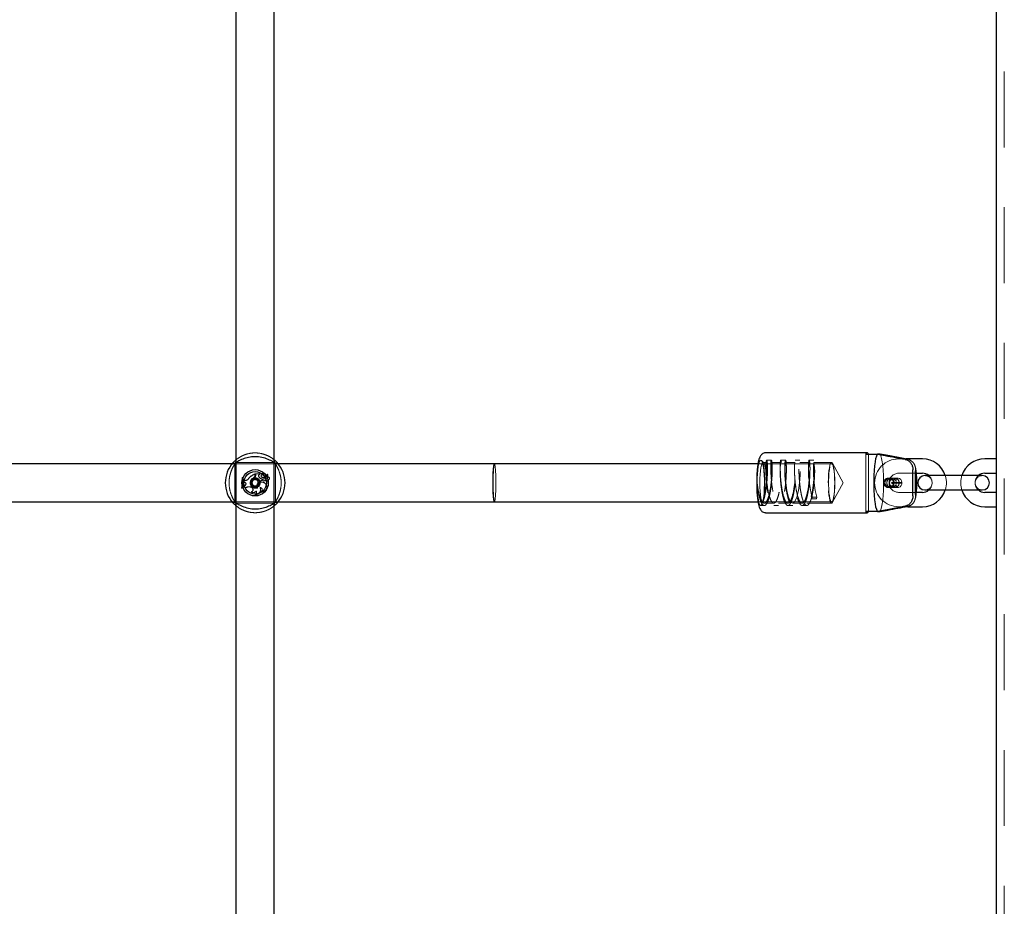
# Model space of a CAD drawing. Units: millimetres. Extents: x 0 to 59.4, y 0 to 42.1.
# Drawn here: x 22.3 to 23.9, y 10.1 to 11.6 of the extents above; entities that cross this region are included whole.
import ezdxf

# ---------------------------------------------------------------- set-up
doc = ezdxf.new("R2010")
doc.units = ezdxf.units.MM
doc.linetypes.add('HIDDEN', pattern=[0.1905, 0.127, -0.0635])

msp = doc.modelspace()

# ---------------------------------------------------------------- linework, layer by layer
for p, q in [((23.922, 1.6363), (23.922, 16.1707)), ((22.65, 15.1523), (22.65, 5.5563)), ((22.714, 5.5563), (22.714, 15.1523)), ((23.7052, 10.8863), (23.5355, 10.8863)), ((23.703, 10.8843), (23.7227, 10.8843)), ((23.7272, 10.8843), (23.7227, 10.8843)), ((22.6436, 10.8683), (21.5204, 10.8683)), ((23.082, 10.8683), (22.7204, 10.8683)), ((23.523, 10.8683), (23.082, 10.8683)), ((23.798, 10.8763), (23.7699, 10.8763)), ((23.922, 10.8763), (23.902, 10.8763)), ((23.7819, 10.8144), (23.7819, 10.8582)), ((23.7864, 10.8165), (23.7864, 10.8561)), ((23.7877, 10.8523), (23.798, 10.8523)), ((23.902, 10.8523), (23.922, 10.8523)), ((23.7469, 10.8367), (23.7493, 10.8369)), ((23.7469, 10.8367), (23.7493, 10.8367)), ((23.7469, 10.8359), (23.7493, 10.8359)), ((23.7469, 10.8359), (23.7493, 10.8357)), ((23.83, 10.8483), (23.802, 10.8483)), ((23.87, 10.8483), (23.83, 10.8483)), ((23.898, 10.8483), (23.87, 10.8483)), ((23.798, 10.8203), (23.7877, 10.8203)), ((23.802, 10.8243), (23.83, 10.8243)), ((23.83, 10.8243), (23.87, 10.8243)), ((23.87, 10.8243), (23.898, 10.8243)), ((23.922, 10.8203), (23.902, 10.8203)), ((21.5204, 10.8043), (22.6436, 10.8043)), ((22.7204, 10.8043), (23.082, 10.8043)), ((23.082, 10.8043), (23.523, 10.8043)), ((23.5355, 10.7863), (23.7052, 10.7863)), ((23.7227, 10.7883), (23.703, 10.7883)), ((23.7227, 10.7883), (23.7272, 10.7883)), ((23.7735, 10.7963), (23.798, 10.7963)), ((23.902, 10.7963), (23.922, 10.7963))]:
    msp.add_line(p, q)
at = {"color": 7, "linetype": 'HIDDEN', "lineweight": 18}
for p, q in [((23.9348, 1.6363), (23.9348, 16.1707)), ((23.703, 10.7883), (23.703, 10.8843)), ((23.7075, 10.7883), (23.7075, 10.8843)), ((22.7204, 10.8683), (22.6436, 10.8683)), ((22.647, 10.8689), (22.6473, 10.8688)), ((22.648, 10.8678), (22.648, 10.8049)), ((22.6495, 10.8711), (22.6495, 10.8711)), ((22.7134, 10.8703), (22.6505, 10.8703)), ((22.7146, 10.8713), (22.7145, 10.871)), ((22.716, 10.8048), (22.716, 10.8677)), ((22.7168, 10.8688), (22.7169, 10.8689)), ((23.646, 10.8683), (23.523, 10.8683)), ((23.5324, 10.8698), (23.5286, 10.8738)), ((23.5374, 10.8703), (23.5315, 10.8703)), ((23.5453, 10.8743), (23.5374, 10.8743)), ((23.5611, 10.8703), (23.5453, 10.8703)), ((23.569, 10.8743), (23.5611, 10.8743)), ((23.5848, 10.8703), (23.569, 10.8703)), ((23.5927, 10.8743), (23.5848, 10.8743)), ((23.6085, 10.8703), (23.5927, 10.8703)), ((23.6164, 10.8743), (23.6085, 10.8743)), ((23.646, 10.8703), (23.6164, 10.8703)), ((23.6654, 10.8363), (23.6475, 10.8689)), ((23.7699, 10.8763), (23.758, 10.8763)), ((22.6818, 10.8511), (22.682, 10.8513)), ((22.6818, 10.8497), (22.6818, 10.8511)), ((22.682, 10.8497), (22.682, 10.8513)), ((22.6828, 10.8516), (22.6902, 10.8516)), ((22.683, 10.8514), (22.6828, 10.8516)), ((22.6828, 10.8493), (22.6828, 10.8516)), ((22.683, 10.8493), (22.683, 10.8514)), ((22.683, 10.8514), (22.69, 10.8514)), ((22.689, 10.8505), (22.69, 10.8514)), ((22.6891, 10.8504), (22.6902, 10.8514)), ((22.69, 10.8514), (22.6902, 10.8515)), ((22.6929, 10.8507), (22.6928, 10.8507)), ((22.6986, 10.8505), (22.6987, 10.8506)), ((23.758, 10.8523), (23.7877, 10.8523)), ((23.7864, 10.8561), (23.7864, 10.8582)), ((22.6602, 10.8451), (22.6614, 10.8451)), ((22.6604, 10.8449), (22.6602, 10.8451)), ((22.6604, 10.8449), (22.6613, 10.8449)), ((22.6613, 10.8449), (22.6614, 10.8451)), ((22.663, 10.8378), (22.6629, 10.8403)), ((22.6631, 10.8401), (22.6629, 10.8403)), ((22.6649, 10.8403), (22.6629, 10.8403)), ((22.6631, 10.8379), (22.663, 10.8378)), ((22.6648, 10.8371), (22.663, 10.8378)), ((22.6649, 10.8401), (22.6631, 10.8401)), ((22.6631, 10.8379), (22.6631, 10.8401)), ((22.6648, 10.8372), (22.6631, 10.8379)), ((22.6648, 10.8372), (22.6648, 10.8371)), ((22.6716, 10.8438), (22.6714, 10.8439)), ((22.675, 10.8378), (22.6752, 10.8378)), ((22.6763, 10.8384), (22.6761, 10.8384)), ((22.6794, 10.8409), (22.68, 10.8414)), ((22.6797, 10.845), (22.6798, 10.8449)), ((22.684, 10.8414), (22.6846, 10.8409)), ((22.6866, 10.8355), (22.6868, 10.8354)), ((22.6882, 10.8465), (22.6884, 10.8465)), ((22.689, 10.8505), (22.6891, 10.8504)), ((22.6929, 10.8462), (22.6928, 10.846)), ((22.6938, 10.8425), (22.694, 10.8427)), ((22.6938, 10.8425), (22.6938, 10.8406)), ((22.6938, 10.8406), (22.694, 10.8404)), ((22.694, 10.8427), (22.694, 10.8404)), ((22.696, 10.8428), (22.696, 10.8429)), ((22.697, 10.8491), (22.6969, 10.8491)), ((22.6973, 10.8397), (22.6973, 10.8395)), ((22.6981, 10.8461), (22.6984, 10.8462)), ((22.699, 10.8427), (22.6991, 10.8429)), ((22.6991, 10.8408), (22.699, 10.8405)), ((22.6999, 10.8473), (22.7029, 10.8499)), ((22.7001, 10.8471), (22.703, 10.8497)), ((22.7004, 10.8484), (22.7025, 10.8502)), ((22.7005, 10.8483), (22.7026, 10.8501)), ((22.7032, 10.8462), (22.703, 10.8463)), ((22.7035, 10.8416), (22.7037, 10.8414)), ((23.537, 10.8402), (23.537, 10.8363)), ((23.6475, 10.8037), (23.6654, 10.8363)), ((23.7464, 10.8443), (23.7414, 10.8443)), ((23.7551, 10.8411), (23.7422, 10.8411)), ((23.7547, 10.8443), (23.7426, 10.8443)), ((23.7505, 10.8369), (23.7493, 10.8369)), ((23.7493, 10.8367), (23.7598, 10.8367)), ((23.7493, 10.8359), (23.7598, 10.8359)), ((23.7505, 10.8357), (23.7493, 10.8357)), ((23.7625, 10.8369), (23.7505, 10.8369)), ((23.7625, 10.8357), (23.7505, 10.8357)), ((23.7559, 10.8443), (23.7509, 10.8443)), ((23.7598, 10.8367), (23.7622, 10.8369)), ((23.7598, 10.8359), (23.7622, 10.8357)), ((23.7622, 10.8369), (23.7625, 10.8369)), ((23.7622, 10.8357), (23.7625, 10.8357)), ((22.6593, 10.8273), (22.6591, 10.8271)), ((22.6603, 10.8271), (22.6591, 10.8271)), ((22.6602, 10.8273), (22.6593, 10.8273)), ((22.6602, 10.8273), (22.6603, 10.8271)), ((22.6619, 10.8295), (22.6623, 10.8314)), ((22.6621, 10.8297), (22.6619, 10.8295)), ((22.6621, 10.8297), (22.6625, 10.8313)), ((22.664, 10.8317), (22.6623, 10.8314)), ((22.6625, 10.8313), (22.6623, 10.8314)), ((22.664, 10.8315), (22.6625, 10.8313)), ((22.664, 10.8315), (22.664, 10.8317)), ((22.6656, 10.8276), (22.6655, 10.8273)), ((22.676, 10.8287), (22.6747, 10.8292)), ((22.676, 10.8286), (22.6747, 10.829)), ((22.6759, 10.8212), (22.6755, 10.8213)), ((22.68, 10.8312), (22.6794, 10.8317)), ((22.6825, 10.828), (22.6814, 10.828)), ((22.6837, 10.8228), (22.6837, 10.8224)), ((22.6846, 10.8317), (22.684, 10.8312)), ((22.6861, 10.8277), (22.6859, 10.8278)), ((22.6902, 10.8285), (22.6905, 10.8283)), ((22.6917, 10.8215), (22.6912, 10.8215)), ((22.7002, 10.8336), (22.7003, 10.8337)), ((23.7414, 10.8283), (23.7464, 10.8283)), ((23.7422, 10.8315), (23.7551, 10.8315)), ((23.7426, 10.8283), (23.7547, 10.8283)), ((23.7509, 10.8283), (23.7559, 10.8283)), ((23.7877, 10.8203), (23.758, 10.8203)), ((22.6436, 10.8043), (22.7204, 10.8043)), ((22.6472, 10.8038), (22.6471, 10.8037)), ((22.6494, 10.8013), (22.6495, 10.8016)), ((22.6506, 10.8023), (22.7135, 10.8023)), ((22.6822, 10.8169), (22.6815, 10.8168)), ((22.7146, 10.8015), (22.7145, 10.8015)), ((22.7171, 10.8037), (22.7167, 10.8038)), ((23.523, 10.8043), (23.646, 10.8043)), ((23.5335, 10.8023), (23.5493, 10.8023)), ((23.5572, 10.8023), (23.573, 10.8023)), ((23.5809, 10.8023), (23.5967, 10.8023)), ((23.6046, 10.8023), (23.646, 10.8023)), ((23.6131, 10.8094), (23.6135, 10.8123)), ((23.621, 10.8094), (23.6131, 10.8094)), ((23.6135, 10.8123), (23.6214, 10.8123)), ((23.6214, 10.8123), (23.621, 10.8094)), ((23.7864, 10.8144), (23.7864, 10.8165)), ((23.5276, 10.7983), (23.5335, 10.7983)), ((23.5493, 10.7983), (23.5572, 10.7983)), ((23.573, 10.7983), (23.5809, 10.7983)), ((23.5967, 10.7983), (23.6046, 10.7983)), ((23.758, 10.7963), (23.7735, 10.7963))]:
    msp.add_line(p, q, dxfattribs=at)
at = {"flags": 128}
for points in [[(23.7075, 10.8843), (23.7069, 10.8852), (23.7064, 10.8858), (23.7058, 10.8862), (23.7052, 10.8863), (23.7046, 10.8862), (23.7041, 10.8858), (23.7035, 10.8852), (23.703, 10.8843)], [(23.7227, 10.7883), (23.7214, 10.7914), (23.7202, 10.7958), (23.7192, 10.8014), (23.7183, 10.808), (23.7176, 10.8155), (23.7172, 10.8236), (23.7169, 10.832), (23.7169, 10.8406), (23.7172, 10.849), (23.7176, 10.8571), (23.7183, 10.8646), (23.7192, 10.8712), (23.7202, 10.8768), (23.7214, 10.8812), (23.7227, 10.8843)], [(23.703, 10.7883), (23.7035, 10.7874), (23.7041, 10.7868), (23.7046, 10.7864), (23.7052, 10.7863), (23.7058, 10.7864), (23.7064, 10.7868), (23.7069, 10.7874), (23.7075, 10.7883)]]:
    msp.add_lwpolyline(points, dxfattribs=at)
at = {"color": 7, "linetype": 'HIDDEN', "lineweight": 18, "flags": 128}
for points in [[(23.7272, 10.8843), (23.7285, 10.8812), (23.7297, 10.8768), (23.7307, 10.8712), (23.7316, 10.8646), (23.7323, 10.8571), (23.7327, 10.849), (23.733, 10.8406), (23.733, 10.832), (23.7327, 10.8236), (23.7323, 10.8155), (23.7316, 10.808), (23.7307, 10.8014), (23.7297, 10.7958), (23.7285, 10.7914), (23.7272, 10.7883)], [(22.7145, 10.8711), (22.7145, 10.871), (22.7145, 10.871)], [(23.5214, 10.8363), (23.5216, 10.8438), (23.5219, 10.851), (23.5225, 10.8577), (23.5233, 10.8635), (23.5242, 10.8682), (23.5253, 10.8717), (23.5265, 10.8737), (23.5277, 10.8743), (23.5289, 10.8734), (23.5301, 10.8709), (23.5311, 10.8672), (23.5321, 10.8621), (23.5328, 10.8561), (23.5333, 10.8493), (23.5336, 10.842), (23.5337, 10.8344), (23.5335, 10.8269), (23.5331, 10.8198), (23.5324, 10.8133), (23.5316, 10.8078), (23.5306, 10.8034)], [(23.5288, 10.8069), (23.5279, 10.811), (23.5271, 10.8163), (23.5265, 10.8225), (23.5262, 10.8292), (23.526, 10.8363), (23.5262, 10.8434), (23.5265, 10.8501), (23.5271, 10.8563), (23.5279, 10.8616), (23.5288, 10.8657), (23.5298, 10.8686), (23.5309, 10.8701), (23.5321, 10.8701), (23.5332, 10.8686), (23.5343, 10.8658), (23.5352, 10.8616), (23.5359, 10.8563), (23.5361, 10.8546)], [(23.569, 10.8703), (23.569, 10.8703), (23.5684, 10.8677), (23.5681, 10.8603), (23.5684, 10.8493), (23.5695, 10.8363), (23.5714, 10.8233), (23.574, 10.8123), (23.5762, 10.8069), (23.5785, 10.8035), (23.5809, 10.8023), (23.5844, 10.8049), (23.5877, 10.8123), (23.5904, 10.8233), (23.5923, 10.8363), (23.5933, 10.8493), (23.5936, 10.8603), (23.5933, 10.8677), (23.5927, 10.8703), (23.5921, 10.8677), (23.5918, 10.8603), (23.5921, 10.8493), (23.5932, 10.8363), (23.595, 10.8233), (23.5977, 10.8123), (23.5998, 10.8069), (23.6021, 10.8035), (23.6046, 10.8023), (23.6081, 10.8049), (23.6114, 10.8123), (23.614, 10.8233), (23.6159, 10.8363), (23.617, 10.8493), (23.6173, 10.8603), (23.617, 10.8677), (23.6164, 10.8703), (23.6158, 10.8677), (23.6155, 10.8603), (23.6158, 10.8493), (23.6168, 10.8363), (23.6187, 10.8233), (23.6214, 10.8123), (23.6214, 10.8123)], [(23.6405, 10.8363), (23.6406, 10.8434), (23.641, 10.8501), (23.6416, 10.8563), (23.6423, 10.8616), (23.6433, 10.8657), (23.6443, 10.8686), (23.6454, 10.8701), (23.6466, 10.8701), (23.6477, 10.8686), (23.6487, 10.8657), (23.6497, 10.8616), (23.6504, 10.8563), (23.651, 10.8501), (23.6514, 10.8434), (23.6515, 10.8363), (23.6514, 10.8292), (23.651, 10.8225), (23.6504, 10.8163), (23.6497, 10.811), (23.6487, 10.8069), (23.6477, 10.804), (23.6466, 10.8025), (23.6454, 10.8025), (23.6443, 10.804), (23.6433, 10.8069), (23.6423, 10.811), (23.6416, 10.8163), (23.641, 10.8225), (23.6406, 10.8292), (23.6405, 10.8363)], [(23.6452, 10.8679), (23.6463, 10.8683), (23.6474, 10.8671), (23.6484, 10.8646), (23.6493, 10.8607), (23.6501, 10.8556), (23.6507, 10.8497), (23.651, 10.8432), (23.6512, 10.8363), (23.651, 10.8294), (23.6507, 10.8228), (23.6501, 10.8169), (23.6493, 10.8119), (23.6484, 10.808), (23.6474, 10.8055), (23.6463, 10.8043), (23.6452, 10.8047), (23.6441, 10.8066), (23.6431, 10.8098), (23.6423, 10.8143), (23.6416, 10.8198), (23.6411, 10.8261), (23.6409, 10.8329), (23.6409, 10.8398), (23.6411, 10.8465), (23.6416, 10.8528), (23.6423, 10.8583), (23.6431, 10.8628), (23.6441, 10.866), (23.6452, 10.8679)], [(23.5306, 10.8034), (23.5295, 10.8002), (23.5282, 10.7985), (23.5269, 10.7985), (23.5257, 10.8002), (23.5245, 10.8034), (23.5235, 10.8081), (23.5226, 10.814), (23.522, 10.8208), (23.5216, 10.8284), (23.5214, 10.8363)], [(23.7499, 10.8411), (23.7501, 10.8415), (23.752, 10.8432), (23.7544, 10.8442), (23.7571, 10.8442), (23.7596, 10.8433), (23.7616, 10.8417), (23.763, 10.8395), (23.7637, 10.8368), (23.7634, 10.8342), (23.7623, 10.8317), (23.7604, 10.8298), (23.7581, 10.8286), (23.7556, 10.8283), (23.7532, 10.8288), (23.751, 10.8302), (23.7496, 10.8319), (23.7496, 10.8319)], [(22.6495, 10.8015), (22.6495, 10.8016), (22.6495, 10.8016)]]:
    msp.add_lwpolyline(points, dxfattribs=at)
for radius in [0.022, 0.0188, 0.0079]:
    msp.add_circle((22.682, 10.8363), radius)
at = {"color": 7, "linetype": 'HIDDEN', "lineweight": 18}
for centre, radius in [((22.682, 10.8363), 0.0084), ((22.682, 10.8363), 0.00004), ((23.7463, 10.8363), 0.00796), ((23.751, 10.8363), 0.00796)]:
    msp.add_circle(centre, radius, dxfattribs=at)
for centre, radius, start, end in [((22.682, 10.8363), 0.05, 137.3655, 222.6345), ((22.682, 10.8363), 0.05, 317.3655, 42.6345), ((23.798, 10.8363), 0.04, 17.4576, 90), ((23.902, 10.8363), 0.04, 90, 162.5424), ((23.798, 10.8363), 0.016, 48.5904, 90), ((23.902, 10.8363), 0.016, 90, 131.4096), ((22.682, 10.8363), 0.00527, 120, 180), ((22.682, 10.8363), 0.00527, 180, 240), ((22.682, 10.8363), 0.00527, 60, 120), ((22.682, 10.8363), 0.00527, 0, 60), ((22.682, 10.8363), 0.00527, 300, 0), ((23.7427, 10.8363), 0.008, 90.5082, 269.4918), ((23.7422, 10.8363), 0.00478, 355.4824, 4.5176), ((23.7421, 10.8363), 0.00717, 355.4823, 4.5177), ((23.802, 10.8363), 0.012, 90, 270), ((23.898, 10.8363), 0.012, 270, 90), ((22.682, 10.8363), 0.00527, 240, 300), ((23.798, 10.8363), 0.016, 270, 311.4096), ((23.798, 10.8363), 0.04, 270, 342.5424), ((23.902, 10.8363), 0.04, 197.4576, 270), ((23.902, 10.8363), 0.016, 228.5904, 270)]:
    msp.add_arc(centre, radius, start, end)
for centre, radius, start, end in [((23.3254, 10.8362), 0.209, 351.8136, 8.5096), ((23.758, 10.8363), 0.04, 90, 270), ((22.6904, 10.8281), 0.0247, 109.8935, 140.2155), ((22.6904, 10.8281), 0.0245, 110.4773, 140.1885), ((22.6902, 10.8515), 0.000098, 315.4313, 83.0394), ((22.6956, 10.8484), 0.00378, 35.8595, 141.0334), ((22.6928, 10.8507), 0.000163, 149.6093, 281.4709), ((22.6956, 10.8484), 0.0036, 35.62, 139.7592), ((22.6941, 10.8475), 0.00337, 28.1866, 110.3818), ((22.6941, 10.8475), 0.0032, 28.3065, 111.8321), ((22.7006, 10.8525), 0.00272, 225.9671, 309.5705), ((23.758, 10.8363), 0.016, 90, 270), ((22.6271, 10.8381), 0.0338, 341.0685, 12.0088), ((22.6271, 10.8381), 0.034, 341.4809, 11.6448), ((22.6283, 10.8381), 0.0336, 341.2812, 11.7676), ((22.6283, 10.8381), 0.0338, 341.0685, 12.0088), ((22.6638, 10.8345), 0.00297, 273.9184, 70.552), ((22.6638, 10.8345), 0.00279, 273.8031, 70.6052), ((22.6649, 10.848), 0.00774, 270, 327.8309), ((22.6649, 10.848), 0.00792, 270.004, 327.7459), ((22.6834, 10.8359), 0.00863, 167.3836, 287.9537), ((22.6834, 10.8359), 0.00846, 167.3303, 286.8452), ((22.6848, 10.8365), 0.00991, 121.1108, 172.5321), ((22.6848, 10.8365), 0.00973, 121.0214, 172.5784), ((22.6834, 10.836), 0.00772, 161.7665, 281.217), ((22.6834, 10.836), 0.00754, 161.7482, 279.9232), ((22.6861, 10.8354), 0.0104, 124.9132, 163.3427), ((22.6861, 10.8354), 0.0103, 124.8983, 163.3562), ((22.6756, 10.8497), 0.00625, 311.1444, 0), ((22.6756, 10.8497), 0.00642, 311.0058, 0), ((22.6762, 10.8493), 0.00662, 306.6908, 360), ((22.6762, 10.8493), 0.00679, 306.6677, 360), ((22.6934, 10.8299), 0.00875, 140.2726, 189.1097), ((22.6934, 10.8299), 0.00858, 140.2461, 190.249), ((22.6935, 10.8297), 0.0079, 30.3632, 193.5342), ((22.6935, 10.8297), 0.00772, 30.3082, 194.7467), ((22.6981, 10.8269), 0.0143, 107.4154, 142.8766), ((22.6981, 10.8269), 0.0142, 106.8962, 142.8927), ((22.6908, 10.8481), 0.00303, 125.9348, 211.8518), ((22.6908, 10.8481), 0.00285, 125.6918, 211.9003), ((22.6953, 10.8506), 0.00822, 210.2548, 259.2411), ((22.6953, 10.8506), 0.00805, 210.2372, 260.2705), ((22.6941, 10.8477), 0.00212, 37.5762, 233.9032), ((22.6941, 10.8477), 0.00194, 38.0069, 233.9459), ((22.6955, 10.8496), 0.00448, 232.9459, 309.923), ((22.6955, 10.8496), 0.0043, 232.9262, 306.7483), ((22.6966, 10.8412), 0.00185, 110.3632, 293.7825), ((22.6966, 10.8412), 0.00167, 110.7414, 294.2232), ((22.7024, 10.8525), 0.0077, 207.894, 235.9541), ((22.7024, 10.8525), 0.00753, 207.7794, 237.7834), ((22.6974, 10.8365), 0.00662, 75.8165, 103.0134), ((22.6974, 10.8365), 0.00644, 75.7649, 102.9116), ((22.699, 10.85), 0.0023, 203.8355, 311.9686), ((22.699, 10.85), 0.00213, 203.6575, 311.9916), ((22.6963, 10.8431), 0.00359, 285.0604, 319.8152), ((22.6963, 10.8431), 0.00376, 285.2711, 315.0961), ((22.7006, 10.8525), 0.0029, 225.6525, 309.3536), ((22.6997, 10.8462), 0.00351, 259.5864, 359.6844), ((22.7013, 10.8414), 0.00244, 201.1365, 1.6716), ((22.6997, 10.8462), 0.00334, 259.6847, 1.9888), ((22.7013, 10.8414), 0.00227, 193.7626, 6.327), ((22.7006, 10.8467), 0.000882, 138.9279, 270), ((22.7006, 10.8467), 0.000707, 139.8129, 270.071), ((22.7006, 10.8475), 0.00149, 269.3741, 316.3059), ((22.7006, 10.8475), 0.00167, 269.4096, 316.3498), ((22.6976, 10.8503), 0.00565, 317.1265, 354.1177), ((22.6976, 10.8503), 0.00582, 317.1144, 354.237), ((22.7025, 10.8503), 0.000222, 319.5329, 124.3955), ((22.7025, 10.8503), 0.0000466, 329.1958, 118.4001), ((22.7031, 10.8497), 0.000261, 0.3231, 134.3728), ((22.7031, 10.8497), 0.0000862, 4.8869, 136.5985), ((22.7037, 10.8439), 0.00248, 271.1705, 106.0731), ((22.7037, 10.8439), 0.0023, 266.5892, 102.7739), ((23.7426, 10.8364), 0.00793, 4.0539, 89.6977), ((23.7426, 10.8362), 0.00793, 270.3023, 355.9461), ((23.755, 10.8363), 0.00478, 355.4824, 4.5176), ((23.755, 10.8363), 0.00717, 355.4823, 4.5177), ((23.7546, 10.8363), 0.00797, 355.4847, 4.5153), ((23.802, 10.8363), 0.012, 270, 90), ((23.798, 10.8363), 0.016, 311.4096, 48.5904), ((23.798, 10.8363), 0.04, 342.5424, 17.4576), ((23.902, 10.8363), 0.04, 162.5424, 197.4576), ((23.898, 10.8363), 0.012, 90, 270), ((23.902, 10.8363), 0.016, 131.4096, 228.5904), ((22.6621, 10.8258), 0.00373, 22.879, 93.3144), ((22.6621, 10.8258), 0.00391, 26.3516, 89.9201), ((22.6716, 10.8203), 0.00923, 70.759, 131.1826), ((22.6716, 10.8203), 0.0094, 70.759, 129.7585), ((22.6747, 10.825), 0.00378, 281.8949, 70.759), ((22.6791, 10.8253), 0.00537, 227.5526, 327.816), ((22.6747, 10.825), 0.00395, 286.8745, 70.759), ((22.6791, 10.8253), 0.00519, 231.1981, 330.9316), ((22.683, 10.8249), 0.00821, 259.7927, 24.7061), ((22.6803, 10.8205), 0.0039, 288.7621, 30.0228), ((22.683, 10.8249), 0.00803, 264.1976, 26.706), ((22.6803, 10.8205), 0.00408, 297.7418, 34.1475), ((22.6903, 10.8248), 0.00362, 293.7097, 91.3447), ((22.6903, 10.8248), 0.00345, 285.2127, 86.748), ((22.6938, 10.8291), 0.008, 250.6721, 35.2168), ((22.6938, 10.8291), 0.00783, 254.4642, 35.2711)]:
    msp.add_arc(centre, radius, start, end, dxfattribs=at)
for start_param, end_param in [(0, 1.570796), (0, 3.141593), (1.570796, 3.141593)]:
    msp.add_ellipse((23.082, 10.8363), major_axis=(0, 0.032), ratio=0.081025, start_param=start_param, end_param=end_param)
for start_param, end_param in [(3.141593, 6.283185), (4.712389, 6.283185), (3.141593, 4.712389)]:
    msp.add_ellipse((23.082, 10.8363), major_axis=(0, 0.032), ratio=0.081025, start_param=start_param, end_param=end_param, dxfattribs=at)
for points, knots in [([(22.65, 10.8747), (22.6521, 10.8763), (22.6555, 10.8789), (22.6622, 10.8824), (22.6695, 10.885), (22.6789, 10.8866), (22.6895, 10.8861), (22.6993, 10.8835), (22.708, 10.8794), (22.712, 10.8762), (22.714, 10.8746)], [0, 0, 0, 0, 0.143737, 0.23517, 0.329962, 0.461047, 0.592636, 0.718708, 0.856933, 1, 1, 1, 1]), ([(22.6499, 10.8), (22.6498, 10.8007), (22.6497, 10.8014), (22.6483, 10.8041), (22.6458, 10.8082), (22.6417, 10.8166), (22.6387, 10.8276), (22.6381, 10.8392), (22.6398, 10.85), (22.6433, 10.8597), (22.6473, 10.867), (22.6499, 10.8712), (22.6499, 10.8722), (22.65, 10.8725)], [0, 0, 0, 0, 0.078191, 0.080633, 0.180341, 0.302237, 0.41823, 0.535476, 0.640185, 0.748084, 0.872432, 0.96949, 1, 1, 1, 1]), ([(22.6495, 10.8711), (22.6495, 10.8711), (22.6493, 10.8713), (22.6494, 10.8713), (22.6494, 10.8712)], [0, 0, 0, 0, 0.112898, 1, 1, 1, 1]), ([(22.7141, 10.8726), (22.7142, 10.8719), (22.7143, 10.8712), (22.7157, 10.8685), (22.7182, 10.8644), (22.7223, 10.856), (22.7253, 10.845), (22.7259, 10.8334), (22.7242, 10.8226), (22.7207, 10.8129), (22.7167, 10.8056), (22.7141, 10.8014), (22.7141, 10.8004), (22.714, 10.8001)], [0, 0, 0, 0, 0.078191, 0.080633, 0.180341, 0.302237, 0.41823, 0.535477, 0.640185, 0.748084, 0.872432, 0.96949, 1, 1, 1, 1]), ([(22.7161, 10.8677), (22.7161, 10.8679), (22.716, 10.8683), (22.7169, 10.8689), (22.7168, 10.8688), (22.7167, 10.8688)], [0, 0, 0, 0, 0.258469, 0.87998, 1, 1, 1, 1]), ([(23.5214, 10.8363), (23.5218, 10.833), (23.5226, 10.8263), (23.5242, 10.8171), (23.5262, 10.8091), (23.5284, 10.803), (23.5309, 10.7992), (23.5335, 10.7979), (23.5361, 10.7992), (23.5386, 10.803), (23.5408, 10.8091), (23.5428, 10.8171), (23.5444, 10.8263), (23.5456, 10.8363), (23.5464, 10.8462), (23.5467, 10.8555), (23.5467, 10.8635), (23.5465, 10.8696), (23.5459, 10.8734), (23.5453, 10.8747), (23.5447, 10.8734), (23.5442, 10.8696), (23.5439, 10.8635), (23.5439, 10.8555), (23.5443, 10.8463), (23.5448, 10.8396), (23.5455, 10.833), (23.5463, 10.8263), (23.5479, 10.8171), (23.5498, 10.8091), (23.5521, 10.803), (23.5546, 10.7992), (23.5572, 10.7979), (23.5598, 10.7992), (23.5622, 10.803), (23.5645, 10.8091), (23.5665, 10.8171), (23.5681, 10.8263), (23.5693, 10.8363), (23.5701, 10.8462), (23.5704, 10.8555), (23.5704, 10.8635), (23.5701, 10.8696), (23.5696, 10.8734), (23.569, 10.8747), (23.5684, 10.8734), (23.5679, 10.8696), (23.5676, 10.8635), (23.5676, 10.8555), (23.568, 10.8463), (23.5685, 10.8396), (23.5692, 10.833), (23.5699, 10.8263), (23.5716, 10.8171), (23.5735, 10.8091), (23.5758, 10.803), (23.5783, 10.7992), (23.5809, 10.7979), (23.5834, 10.7992), (23.5859, 10.803), (23.5882, 10.8091), (23.5902, 10.8171), (23.5918, 10.8263), (23.593, 10.8363), (23.5938, 10.8462), (23.5941, 10.8555), (23.5941, 10.8635), (23.5938, 10.8696), (23.5933, 10.8734), (23.5927, 10.8747), (23.5921, 10.8734), (23.5916, 10.8696), (23.5913, 10.8635), (23.5913, 10.8555), (23.5917, 10.8463), (23.5922, 10.8396), (23.5929, 10.833), (23.5936, 10.8263), (23.5952, 10.8171), (23.5972, 10.8091), (23.5995, 10.803), (23.602, 10.7992), (23.6046, 10.7979), (23.6071, 10.7992), (23.6096, 10.803), (23.6119, 10.8091), (23.6139, 10.8171), (23.6155, 10.8263), (23.6167, 10.8363), (23.6174, 10.8462), (23.6178, 10.8555), (23.6178, 10.8635), (23.6175, 10.8696), (23.617, 10.8734), (23.6164, 10.8747), (23.6158, 10.8734), (23.6153, 10.8696), (23.615, 10.8635), (23.615, 10.8555), (23.6154, 10.8463), (23.6158, 10.8396), (23.6166, 10.833), (23.6173, 10.8263), (23.6189, 10.817), (23.6203, 10.812), (23.621, 10.8094)], [0, 0, 0, 0, 0.0101154, 0.0201835, 0.0302773, 0.0403844, 0.050466, 0.0605948, 0.0706712, 0.0807928, 0.0908845, 0.1009768, 0.1110983, 0.1211747, 0.1313036, 0.1413849, 0.1514924, 0.1615995, 0.1716811, 0.1818099, 0.1918863, 0.2020078, 0.2120997, 0.2221919, 0.2323134, 0.2423899, 0.2424307, 0.252546, 0.2626142, 0.2727079, 0.282815, 0.2928965, 0.3030253, 0.3131018, 0.3232234, 0.3333153, 0.3434075, 0.3535289, 0.3636054, 0.3737342, 0.3838155, 0.3939231, 0.4040301, 0.4141118, 0.4242406, 0.4343169, 0.4444385, 0.4545304, 0.4646226, 0.4747441, 0.4848205, 0.4848613, 0.4949767, 0.5050449, 0.5151386, 0.5252456, 0.5353272, 0.545456, 0.5555325, 0.565654, 0.5757459, 0.5858381, 0.5959596, 0.606036, 0.6161649, 0.6262462, 0.6363537, 0.6464608, 0.6565424, 0.6666713, 0.6767477, 0.6868692, 0.6969611, 0.7070532, 0.7171748, 0.7272512, 0.727292, 0.7374073, 0.7474755, 0.7575692, 0.7676763, 0.7777579, 0.7878867, 0.7979633, 0.8080847, 0.8181766, 0.8282688, 0.8383903, 0.8484667, 0.8585956, 0.8686769, 0.8787844, 0.8888916, 0.8989731, 0.909102, 0.9191784, 0.9292999, 0.9393918, 0.949484, 0.9596055, 0.9696819, 0.9697228, 0.9798381, 0.9899063, 1, 1, 1, 1]), ([(23.5288, 10.8069), (23.5295, 10.8056), (23.5311, 10.803), (23.5339, 10.8018), (23.5371, 10.8041), (23.5404, 10.8116), (23.5431, 10.8229), (23.545, 10.8363), (23.5461, 10.8496), (23.5463, 10.861), (23.546, 10.8685), (23.5453, 10.8712), (23.5447, 10.8685), (23.5443, 10.861), (23.5446, 10.8497), (23.5456, 10.8363), (23.5475, 10.823), (23.5499, 10.8129), (23.5524, 10.8065), (23.5547, 10.8031), (23.5576, 10.8017), (23.5608, 10.8041), (23.5641, 10.8116), (23.5668, 10.8229), (23.5684, 10.8338), (23.5689, 10.84), (23.569, 10.8418)], [0, 0, 0, 0, 0.030703, 0.061549, 0.107474, 0.153388, 0.199303, 0.245229, 0.291174, 0.337152, 0.38313, 0.429076, 0.475001, 0.520915, 0.56683, 0.612755, 0.658701, 0.704679, 0.735379, 0.766081, 0.796928, 0.842853, 0.888767, 0.934682, 0.980607, 1, 1, 1, 1]), ([(23.5306, 10.8034), (23.5314, 10.8053), (23.5329, 10.809), (23.5349, 10.8171), (23.5365, 10.8263), (23.5377, 10.8363), (23.5385, 10.8462), (23.5388, 10.8555), (23.5389, 10.8635), (23.5386, 10.8696), (23.538, 10.8734), (23.5374, 10.8747), (23.5368, 10.8734), (23.5363, 10.8696), (23.536, 10.8635), (23.536, 10.8555), (23.5364, 10.8463), (23.5372, 10.8363), (23.5384, 10.8264), (23.54, 10.8171), (23.5419, 10.8091), (23.5442, 10.803), (23.5467, 10.7992), (23.5493, 10.7979), (23.5519, 10.7992), (23.5543, 10.803), (23.5566, 10.8091), (23.5586, 10.8171), (23.5602, 10.8263), (23.5614, 10.8363), (23.5622, 10.8462), (23.5625, 10.8555), (23.5625, 10.8635), (23.5622, 10.8696), (23.5617, 10.8734), (23.5611, 10.8747), (23.5605, 10.8734), (23.56, 10.8696), (23.5597, 10.8635), (23.5597, 10.8555), (23.5601, 10.8463), (23.5609, 10.8363), (23.5621, 10.8264), (23.5637, 10.8171), (23.5656, 10.8091), (23.5679, 10.803), (23.5704, 10.7992), (23.573, 10.7979), (23.5755, 10.7992), (23.578, 10.803), (23.5803, 10.8091), (23.5823, 10.8171), (23.5839, 10.8263), (23.5851, 10.8363), (23.5859, 10.8462), (23.5862, 10.8555), (23.5862, 10.8635), (23.5859, 10.8696), (23.5854, 10.8734), (23.5848, 10.8747), (23.5842, 10.8734), (23.5837, 10.8696), (23.5834, 10.8635), (23.5834, 10.8555), (23.5838, 10.8463), (23.5845, 10.8363), (23.5857, 10.8264), (23.5873, 10.8171), (23.5893, 10.8091), (23.5916, 10.803), (23.5941, 10.7992), (23.5967, 10.7979), (23.5992, 10.7992), (23.6017, 10.803), (23.604, 10.8091), (23.606, 10.8171), (23.6076, 10.8263), (23.6088, 10.8363), (23.6095, 10.8462), (23.6099, 10.8555), (23.6099, 10.8635), (23.6096, 10.8696), (23.6091, 10.8734), (23.6085, 10.8747), (23.6079, 10.8734), (23.6074, 10.8696), (23.6071, 10.8635), (23.6071, 10.8555), (23.6075, 10.8463), (23.6082, 10.8363), (23.6094, 10.8264), (23.611, 10.817), (23.6124, 10.812), (23.6131, 10.8094)], [0, 0, 0, 0, 0.011008, 0.021987, 0.032998, 0.04396, 0.054979, 0.065946, 0.076942, 0.087937, 0.098904, 0.109923, 0.120885, 0.131895, 0.142874, 0.153853, 0.164864, 0.175826, 0.186844, 0.197811, 0.208807, 0.219802, 0.23077, 0.241788, 0.252735, 0.263731, 0.274739, 0.285718, 0.296729, 0.307691, 0.31871, 0.329677, 0.340672, 0.351668, 0.362635, 0.373654, 0.384616, 0.395626, 0.406605, 0.417584, 0.428595, 0.439556, 0.450575, 0.461542, 0.472538, 0.483533, 0.4945, 0.505519, 0.516466, 0.527462, 0.53847, 0.549449, 0.56046, 0.571422, 0.582441, 0.593408, 0.604403, 0.615398, 0.626366, 0.637385, 0.648346, 0.659357, 0.670336, 0.681315, 0.692326, 0.703287, 0.714306, 0.725273, 0.736269, 0.747264, 0.758231, 0.76925, 0.780197, 0.791193, 0.802201, 0.81318, 0.824191, 0.835153, 0.846172, 0.857139, 0.868134, 0.87913, 0.890097, 0.901116, 0.912078, 0.923088, 0.934067, 0.945046, 0.956057, 0.967018, 0.978037, 0.989004, 1, 1, 1, 1]), ([(23.537, 10.8363), (23.5374, 10.8408), (23.5382, 10.8497), (23.5384, 10.861), (23.5381, 10.8685), (23.5374, 10.8712), (23.5368, 10.8685), (23.5364, 10.861), (23.5367, 10.8497), (23.5377, 10.8363), (23.5396, 10.823), (23.5423, 10.8116), (23.5457, 10.8041), (23.5493, 10.8014), (23.5529, 10.8041), (23.5562, 10.8116), (23.5589, 10.8229), (23.5601, 10.8319), (23.5609, 10.8382), (23.561, 10.84), (23.5611, 10.8418)], [0, 0, 0, 0, 0.060828, 0.1217, 0.182652, 0.243564, 0.304447, 0.365316, 0.426186, 0.487069, 0.547979, 0.608932, 0.669885, 0.730796, 0.791679, 0.852548, 0.913418, 0.974301, 0.974468, 1, 1, 1, 1]), ([(23.5611, 10.8703), (23.5611, 10.8703), (23.5609, 10.8712), (23.5604, 10.8681), (23.5601, 10.8611), (23.5604, 10.8496), (23.5614, 10.8363), (23.5633, 10.823), (23.566, 10.8116), (23.5693, 10.8041), (23.573, 10.8014), (23.5766, 10.8041), (23.5799, 10.8116), (23.5826, 10.8229), (23.5838, 10.8319), (23.5846, 10.8382), (23.5847, 10.84), (23.5848, 10.8418)], [0, 0, 0, 0, 0.000072, 0.080553, 0.161015, 0.241478, 0.32196, 0.402477, 0.48305, 0.563623, 0.644141, 0.724622, 0.805084, 0.885547, 0.966029, 0.966249, 1, 1, 1, 1]), ([(23.5848, 10.8703), (23.5848, 10.8703), (23.5846, 10.8712), (23.5841, 10.8681), (23.5838, 10.8611), (23.5841, 10.8496), (23.5851, 10.8363), (23.587, 10.823), (23.5897, 10.8116), (23.593, 10.8041), (23.5967, 10.8014), (23.6003, 10.8041), (23.6036, 10.8116), (23.6063, 10.8229), (23.6076, 10.8319), (23.6082, 10.8382), (23.6084, 10.84), (23.6085, 10.8418)], [0, 0, 0, 0, 0.000072, 0.080553, 0.161015, 0.241478, 0.32196, 0.402477, 0.48305, 0.563623, 0.644141, 0.724622, 0.805084, 0.885547, 0.966029, 0.966249, 1, 1, 1, 1]), ([(23.6085, 10.8703), (23.6085, 10.8703), (23.6083, 10.8712), (23.6078, 10.8681), (23.6075, 10.8611), (23.6077, 10.8496), (23.6088, 10.8364), (23.6107, 10.8228), (23.6126, 10.8158), (23.6135, 10.8123)], [0, 0, 0, 0, 0.000149, 0.16676, 0.33333, 0.499903, 0.666514, 0.833198, 1, 1, 1, 1]), ([(23.7864, 10.8582), (23.7864, 10.8588), (23.7864, 10.8614), (23.7852, 10.866), (23.7823, 10.871), (23.7794, 10.8728), (23.7782, 10.8736)], [0, 0, 0, 0, 0.09386, 0.431506, 0.770557, 1, 1, 1, 1]), ([(22.6902, 10.8515), (22.6902, 10.8515), (22.6902, 10.8515), (22.6902, 10.8515), (22.6902, 10.8515), (22.6902, 10.8515), (22.6902, 10.8515), (22.6902, 10.8516), (22.6902, 10.8516)], [0, 0, 0, 0, 0.000852, 0.004182, 0.017468, 0.070632, 0.283213, 1, 1, 1, 1]), ([(22.6902, 10.8515), (22.6902, 10.8515), (22.6902, 10.8515), (22.6902, 10.8515), (22.6902, 10.8515), (22.6902, 10.8515), (22.6902, 10.8515), (22.6902, 10.8514), (22.6902, 10.8514), (22.6902, 10.8514)], [0, 0, 0, 0, 0.158409, 0.499104, 0.654264, 0.687957, 0.710295, 0.814676, 1, 1, 1, 1]), ([(22.6928, 10.8507), (22.6928, 10.8507), (22.6928, 10.8507), (22.6928, 10.8507), (22.6928, 10.8507), (22.6928, 10.8507), (22.6927, 10.8507), (22.6927, 10.8508)], [0, 0, 0, 0, 0.0029554, 0.0147995, 0.0623247, 0.2521826, 1, 1, 1, 1]), ([(22.6928, 10.8507), (22.6928, 10.8507), (22.6928, 10.8507), (22.6928, 10.8507), (22.6928, 10.8507), (22.6929, 10.8506), (22.6929, 10.8505), (22.6929, 10.8505)], [0, 0, 0, 0, 0.002944, 0.014801, 0.062269, 0.252216, 1, 1, 1, 1]), ([(23.7878, 10.8523), (23.7878, 10.8526), (23.7876, 10.8548), (23.7869, 10.8587), (23.7863, 10.8623), (23.7855, 10.8643), (23.7854, 10.8645)], [0, 0, 0, 0, 0.0516963, 0.4674464, 0.924852, 1, 1, 1, 1]), ([(22.7001, 10.8471), (22.7, 10.8472), (22.7, 10.8472), (22.7, 10.8472), (22.6999, 10.8473)], [0, 0, 0, 0, 0.647938, 1, 1, 1, 1]), ([(22.7024, 10.8503), (22.7024, 10.8503), (22.7024, 10.8503), (22.7024, 10.8504), (22.7024, 10.8504), (22.7023, 10.8504), (22.7023, 10.8504)], [0, 0, 0, 0, 0.042678, 0.213372, 0.89618, 1, 1, 1, 1]), ([(22.7025, 10.8502), (22.7025, 10.8502), (22.7025, 10.8502), (22.7025, 10.8502), (22.7026, 10.8502), (22.7026, 10.8501), (22.7026, 10.8501)], [0, 0, 0, 0, 0.04268, 0.213387, 0.89617, 1, 1, 1, 1]), ([(22.703, 10.8497), (22.703, 10.8497), (22.703, 10.8498), (22.703, 10.8498), (22.7029, 10.8498), (22.7029, 10.8499)], [0, 0, 0, 0, 0.078972, 0.394741, 1, 1, 1, 1]), ([(22.7032, 10.8497), (22.7032, 10.8497), (22.7032, 10.8497), (22.7033, 10.8497), (22.7033, 10.8497), (22.7034, 10.8497)], [0, 0, 0, 0, 0.078972, 0.394741, 1, 1, 1, 1]), ([(23.5288, 10.8069), (23.5281, 10.8081), (23.5264, 10.8113), (23.5241, 10.8195), (23.5224, 10.8286), (23.5217, 10.8344), (23.5214, 10.8363)], [0, 0, 0, 0, 0.217803, 0.535287, 0.853073, 1, 1, 1, 1]), ([(23.5306, 10.8034), (23.5312, 10.8051), (23.5328, 10.8095), (23.5348, 10.8191), (23.5363, 10.829), (23.5368, 10.8347), (23.537, 10.8363)], [0, 0, 0, 0, 0.2171304, 0.5456715, 0.8714853, 1, 1, 1, 1]), ([(23.7854, 10.8081), (23.7858, 10.8093), (23.7866, 10.812), (23.7873, 10.816), (23.7876, 10.8192), (23.7878, 10.8203)], [0, 0, 0, 0, 0.321267, 0.755203, 1, 1, 1, 1]), ([(22.6479, 10.8049), (22.6479, 10.8047), (22.648, 10.8043), (22.6471, 10.8037), (22.6472, 10.8038), (22.6473, 10.8038)], [0, 0, 0, 0, 0.258469, 0.87998, 1, 1, 1, 1]), ([(22.7145, 10.8015), (22.7145, 10.8015), (22.7147, 10.8013), (22.7146, 10.8013), (22.7146, 10.8014)], [0, 0, 0, 0, 0.112898, 1, 1, 1, 1]), ([(23.7783, 10.7989), (23.7783, 10.7989), (23.7799, 10.7995), (23.7825, 10.8022), (23.7853, 10.8068), (23.7863, 10.8111), (23.7864, 10.8137), (23.7864, 10.8144)], [0, 0, 0, 0, 0.0046133, 0.2848086, 0.5762137, 0.8887902, 1, 1, 1, 1]), ([(22.714, 10.798), (22.7119, 10.7963), (22.7086, 10.7937), (22.7018, 10.7902), (22.6945, 10.7876), (22.6851, 10.786), (22.6745, 10.7865), (22.6647, 10.7891), (22.656, 10.7932), (22.652, 10.7964), (22.65, 10.798)], [0, 0, 0, 0, 0.143737, 0.23517, 0.329962, 0.461047, 0.592636, 0.71871, 0.856933, 1, 1, 1, 1])]:
    msp.add_open_spline(points, degree=3, knots=knots, dxfattribs=at)
for points, knots in [([(23.5355, 10.8862), (23.535, 10.8862), (23.5334, 10.8863), (23.5309, 10.8852), (23.5287, 10.8836), (23.5271, 10.8815), (23.5257, 10.879), (23.5245, 10.8756), (23.5234, 10.8711), (23.5225, 10.8655), (23.5217, 10.8593), (23.5212, 10.8523), (23.5208, 10.8451), (23.5207, 10.8397), (23.5207, 10.8368), (23.5207, 10.8363)], [0, 0, 0, 0, 0.027123, 0.081906, 0.133655, 0.189266, 0.257236, 0.353924, 0.462165, 0.56461, 0.672226, 0.777212, 0.880981, 0.978654, 1, 1, 1, 1]), ([(23.7227, 10.8843), (23.7271, 10.8835), (23.7424, 10.8806), (23.7578, 10.8777), (23.7689, 10.8756)], [0, 0, 0, 0, 0.2823791, 1, 1, 1, 1]), ([(23.7734, 10.8756), (23.7701, 10.8763), (23.7591, 10.8783), (23.7437, 10.8812), (23.7316, 10.8835), (23.7272, 10.8843)], [0, 0, 0, 0, 0.213397, 0.717614, 1, 1, 1, 1]), ([(22.6452, 10.8702), (22.6457, 10.8707), (22.6468, 10.8718), (22.6484, 10.8735), (22.6498, 10.8745), (22.65, 10.8747)], [0, 0, 0, 0, 0.457283, 0.932198, 1, 1, 1, 1]), ([(22.7182, 10.8684), (22.7175, 10.8685), (22.7169, 10.8686), (22.7142, 10.87), (22.7101, 10.8725), (22.7017, 10.8766), (22.6907, 10.8796), (22.6791, 10.8802), (22.6683, 10.8785), (22.6586, 10.875), (22.6513, 10.871), (22.6471, 10.8684), (22.646, 10.8683), (22.6457, 10.8683)], [0, 0, 0, 0, 0.07516, 0.077598, 0.17719, 0.298947, 0.414804, 0.531915, 0.636502, 0.744277, 0.868483, 0.965427, 1, 1, 1, 1]), ([(22.714, 10.8746), (22.7143, 10.8744), (22.7169, 10.8725), (22.7179, 10.8713), (22.7188, 10.8702)], [0, 0, 0, 0, 0.125771, 1, 1, 1, 1]), ([(23.7689, 10.8756), (23.769, 10.8756), (23.7707, 10.8753), (23.774, 10.8739), (23.778, 10.8705), (23.7808, 10.8658), (23.7818, 10.8615), (23.7819, 10.8589), (23.7819, 10.8582)], [0, 0, 0, 0, 0.015116, 0.229116, 0.446127, 0.671805, 0.913874, 1, 1, 1, 1]), ([(23.7782, 10.8736), (23.7778, 10.8739), (23.7764, 10.875), (23.7746, 10.8754), (23.7734, 10.8756)], [0, 0, 0, 0, 0.282346, 1, 1, 1, 1]), ([(23.7878, 10.8203), (23.7878, 10.821), (23.7881, 10.8235), (23.7884, 10.8285), (23.7886, 10.8348), (23.7885, 10.8412), (23.7883, 10.8471), (23.7879, 10.8507), (23.7878, 10.8523)], [0, 0, 0, 0, 0.071902, 0.268256, 0.457908, 0.645537, 0.833718, 1, 1, 1, 1]), ([(22.6752, 10.8403), (22.6751, 10.8402), (22.6751, 10.8402), (22.6751, 10.8399), (22.6755, 10.8393), (22.6763, 10.8382), (22.677, 10.8363), (22.6763, 10.8344), (22.6755, 10.8333), (22.6751, 10.8327), (22.6751, 10.8324), (22.6751, 10.8324), (22.6752, 10.8324)], [0, 0, 0, 0, 0.011121, 0.024208, 0.071297, 0.271775, 0.5, 0.728225, 0.928703, 0.975792, 0.988879, 1, 1, 1, 1]), ([(22.682, 10.8442), (22.682, 10.8442), (22.6819, 10.8442), (22.6818, 10.8441), (22.6815, 10.8438), (22.681, 10.8428), (22.6803, 10.8414), (22.6788, 10.8405), (22.6773, 10.8404), (22.6762, 10.8404), (22.6756, 10.8404), (22.6753, 10.8404), (22.6752, 10.8403), (22.6752, 10.8403), (22.6752, 10.8403)], [0, 0, 0, 0, 0.01203, 0.026512, 0.056171, 0.153093, 0.406049, 0.574471, 0.747564, 0.901693, 0.962739, 0.979979, 0.99379, 1, 1, 1, 1]), ([(22.6888, 10.8403), (22.6888, 10.8403), (22.6888, 10.8403), (22.6887, 10.8404), (22.6886, 10.8404), (22.6884, 10.8404), (22.6877, 10.8404), (22.6867, 10.8404), (22.6852, 10.8405), (22.6837, 10.8414), (22.683, 10.8428), (22.6825, 10.8438), (22.6822, 10.8441), (22.6821, 10.8442), (22.682, 10.8442), (22.682, 10.8442)], [0, 0, 0, 0, 0.00621, 0.017774, 0.031676, 0.04835, 0.098386, 0.252502, 0.425578, 0.593985, 0.846918, 0.943844, 0.979995, 0.990642, 1, 1, 1, 1]), ([(22.6888, 10.8324), (22.6889, 10.8324), (22.6889, 10.8324), (22.6889, 10.8327), (22.6885, 10.8333), (22.6877, 10.8344), (22.687, 10.8363), (22.6877, 10.8382), (22.6885, 10.8393), (22.6889, 10.8399), (22.6889, 10.8402), (22.6889, 10.8402), (22.6888, 10.8403)], [0, 0, 0, 0, 0.011121, 0.02421, 0.0713, 0.271765, 0.5, 0.728235, 0.9287, 0.97579, 0.988879, 1, 1, 1, 1]), ([(23.5207, 10.8363), (23.5207, 10.835), (23.5207, 10.8312), (23.5209, 10.8249), (23.5213, 10.8178), (23.522, 10.8111), (23.5228, 10.8051), (23.5238, 10.7998), (23.525, 10.7953), (23.5265, 10.7921), (23.5283, 10.7895), (23.5305, 10.7876), (23.5331, 10.7864), (23.5348, 10.7864), (23.5355, 10.7864)], [0, 0, 0, 0, 0.054035, 0.157088, 0.260441, 0.364325, 0.469283, 0.576375, 0.688265, 0.791053, 0.855997, 0.912013, 0.967007, 1, 1, 1, 1]), ([(23.7345, 10.8319), (23.7351, 10.8312), (23.7364, 10.8297), (23.7389, 10.8285), (23.7418, 10.8281), (23.7445, 10.8287), (23.7468, 10.8302), (23.7485, 10.8323), (23.7494, 10.8349), (23.7494, 10.8376), (23.7486, 10.8402), (23.7469, 10.8424), (23.7446, 10.8438), (23.7419, 10.8444), (23.7392, 10.8442), (23.7367, 10.843), (23.7346, 10.8411), (23.7333, 10.8386), (23.733, 10.8359), (23.7335, 10.8336), (23.7343, 10.8324), (23.7345, 10.8319)], [0, 0, 0, 0, 0.055223, 0.110391, 0.166304, 0.221075, 0.274256, 0.326934, 0.379858, 0.433014, 0.486193, 0.53935, 0.592312, 0.644977, 0.69806, 0.752593, 0.80844, 0.863613, 0.916166, 0.966683, 1, 1, 1, 1]), ([(22.6752, 10.8324), (22.6752, 10.8323), (22.6752, 10.8323), (22.6753, 10.8322), (22.6754, 10.8322), (22.6756, 10.8322), (22.6763, 10.8322), (22.6773, 10.8322), (22.6788, 10.8321), (22.6803, 10.8312), (22.681, 10.8298), (22.6815, 10.8288), (22.6818, 10.8285), (22.6819, 10.8284), (22.682, 10.8284), (22.682, 10.8284)], [0, 0, 0, 0, 0.00621, 0.017751, 0.031654, 0.048355, 0.098392, 0.25251, 0.425589, 0.593998, 0.846935, 0.943849, 0.980019, 0.990642, 1, 1, 1, 1]), ([(22.682, 10.8284), (22.682, 10.8284), (22.6821, 10.8284), (22.6822, 10.8285), (22.6825, 10.8288), (22.683, 10.8298), (22.6837, 10.8312), (22.6852, 10.8321), (22.6867, 10.8322), (22.6878, 10.8322), (22.6884, 10.8322), (22.6887, 10.8322), (22.6888, 10.8323), (22.6888, 10.8323), (22.6888, 10.8324)], [0, 0, 0, 0, 0.012056, 0.026539, 0.056179, 0.153112, 0.406063, 0.574482, 0.74757, 0.901697, 0.962713, 0.979979, 0.99379, 1, 1, 1, 1]), ([(22.65, 10.798), (22.6497, 10.7982), (22.6471, 10.8001), (22.6461, 10.8013), (22.6452, 10.8024)], [0, 0, 0, 0, 0.125771, 1, 1, 1, 1]), ([(22.6458, 10.8042), (22.6465, 10.8041), (22.6471, 10.804), (22.6498, 10.8026), (22.6539, 10.8001), (22.6623, 10.796), (22.6733, 10.793), (22.6849, 10.7924), (22.6957, 10.7941), (22.7054, 10.7976), (22.7127, 10.8016), (22.7169, 10.8042), (22.718, 10.8043), (22.7183, 10.8043)], [0, 0, 0, 0, 0.075159, 0.077598, 0.177191, 0.298946, 0.414805, 0.531916, 0.636503, 0.744278, 0.868482, 0.965427, 1, 1, 1, 1]), ([(22.7188, 10.8024), (22.7183, 10.8019), (22.7172, 10.8008), (22.7156, 10.7991), (22.7142, 10.7981), (22.714, 10.798)], [0, 0, 0, 0, 0.457289, 0.932198, 1, 1, 1, 1]), ([(23.7819, 10.8144), (23.7819, 10.8138), (23.7818, 10.8112), (23.7808, 10.8065), (23.7774, 10.8014), (23.7731, 10.7981), (23.7701, 10.7973), (23.7689, 10.797)], [0, 0, 0, 0, 0.0726869, 0.3341628, 0.596742, 0.8381163, 1, 1, 1, 1]), ([(23.7689, 10.797), (23.7656, 10.7963), (23.7545, 10.7943), (23.7392, 10.7914), (23.7271, 10.7891), (23.7227, 10.7883)], [0, 0, 0, 0, 0.213399, 0.717621, 1, 1, 1, 1]), ([(23.7272, 10.7883), (23.7316, 10.7891), (23.747, 10.792), (23.7623, 10.7949), (23.7734, 10.797)], [0, 0, 0, 0, 0.282386, 1, 1, 1, 1]), ([(23.7734, 10.797), (23.7735, 10.797), (23.7752, 10.7973), (23.7768, 10.7981), (23.7783, 10.7989)], [0, 0, 0, 0, 0.067019, 1, 1, 1, 1])]:
    msp.add_open_spline(points, degree=3, knots=knots)

doc.saveas('drawing.dxf')
